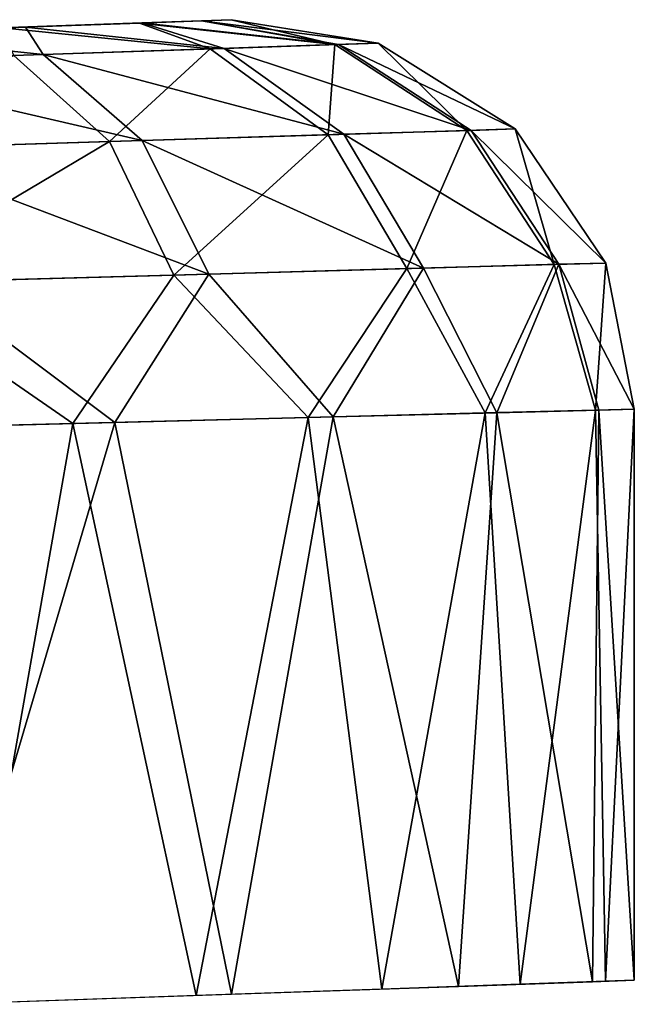
# Model space of a CAD drawing. Units: feet. Extents: x -15.9 to 15.9, y -5.5 to 2.4.
# Drawn here: x -13.7 to -13.6, y 0.8 to 1 of the extents above; entities that cross this region are included whole.
import ezdxf

# ---------------------------------------------------------------- set-up
doc = ezdxf.new("R2010")
doc.units = ezdxf.units.FT
doc.header["$MEASUREMENT"] = 0
doc.layers.get('0').update_dxf_attribs({"color": 255})
doc.layers.add('AFUWA-3-ARPM', color=4, linetype='Continuous')
doc.layers.add('AFUWA-P', color=2, linetype='Continuous')

# ---------------------------------------------------------------- blocks, each defined once
blk = doc.blocks.new('A$C44DB13CA')
at = {"linetype": 'Continuous', "lineweight": 0}
for p, q in [((-16.68894, 7.60123), (-16.71238, 7.60041)), ((-16.71238, 7.60041), (-16.68894, 7.60123)), ((-16.68894, 7.60123), (-16.67682, 7.60165)), ((-16.67682, 7.60165), (-16.68894, 7.60123)), ((-16.67682, 7.60165), (-16.67088, 7.60186)), ((-16.67682, 7.60165), (-16.67088, 7.60186)), ((-16.64115, 7.59714), (-16.67088, 7.60186)), ((-16.64115, 7.59714), (-16.67088, 7.60186)), ((-16.71238, 7.60041), (-16.7494, 7.59912)), ((-16.7494, 7.59912), (-16.71238, 7.60041)), ((-16.67224, 7.59609), (-16.64917, 7.59687)), ((-16.64917, 7.59687), (-16.64115, 7.59714)), ((-16.62237, 7.57953), (-16.64917, 7.59687)), ((-16.61343, 7.57981), (-16.64115, 7.59714)), ((-16.61343, 7.57981), (-16.64115, 7.59714)), ((-16.70884, 7.59484), (-16.7569, 7.59321)), ((-16.67224, 7.59609), (-16.70884, 7.59484)), ((-16.70884, 7.59484), (-16.68881, 7.57745)), ((-16.64806, 7.57873), (-16.67224, 7.59609)), ((-16.64806, 7.57873), (-16.68881, 7.57745)), ((-16.62237, 7.57953), (-16.64806, 7.57873)), ((-16.64806, 7.57873), (-16.63199, 7.55168)), ((-16.62237, 7.57953), (-16.61343, 7.57981)), ((-16.62237, 7.57953), (-16.60465, 7.55244)), ((-16.61343, 7.57981), (-16.59514, 7.55271)), ((-16.59514, 7.55271), (-16.61343, 7.57981)), ((-16.68881, 7.57745), (-16.7423, 7.57578)), ((-16.67536, 7.55047), (-16.68881, 7.57745)), ((-16.60465, 7.55244), (-16.59514, 7.55271)), ((-16.59514, 7.55271), (-16.58939, 7.52317)), ((-16.59514, 7.55271), (-16.58939, 7.52317)), ((-16.67536, 7.55047), (-16.63199, 7.55168)), ((-16.65021, 7.52162), (-16.63199, 7.55168)), ((-16.60465, 7.55244), (-16.63199, 7.55168)), ((-16.63199, 7.55168), (-16.61717, 7.52246)), ((-16.60465, 7.55244), (-16.61717, 7.52246)), ((-16.60465, 7.55244), (-16.59654, 7.52299)), ((-16.7323, 7.54889), (-16.67536, 7.55047)), ((-16.7323, 7.54889), (-16.69437, 7.5205)), ((-16.69437, 7.5205), (-16.67536, 7.55047)), ((-16.67536, 7.55047), (-16.65021, 7.52162)), ((-16.59654, 7.52299), (-16.61717, 7.52246)), ((-16.59654, 7.52299), (-16.61717, 7.52246)), ((-16.59654, 7.52299), (-16.59782, 7.40742)), ((-16.58939, 7.52317), (-16.59654, 7.52299)), ((-16.59654, 7.52299), (-16.58939, 7.52317)), ((-16.58939, 7.40774), (-16.58939, 7.52317)), ((-16.58939, 7.52317), (-16.58939, 7.40774)), ((-16.69437, 7.5205), (-16.65021, 7.52162)), ((-16.69437, 7.5205), (-16.65021, 7.52162)), ((-16.67077, 7.40489), (-16.65021, 7.52162)), ((-16.65021, 7.52162), (-16.61717, 7.52246)), ((-16.65021, 7.52162), (-16.61717, 7.52246)), ((-16.61717, 7.52246), (-16.62491, 7.40647)), ((-16.69437, 7.5205), (-16.74736, 7.51915)), ((-16.69437, 7.5205), (-16.74736, 7.51915)), ((-16.69437, 7.5205), (-16.67077, 7.40489)), ((-16.62491, 7.40647), (-16.59782, 7.40742)), ((-16.58939, 7.40774), (-16.59782, 7.40742)), ((-16.67077, 7.40489), (-16.62491, 7.40647)), ((-16.67077, 7.40489), (-16.72909, 7.40288)), ((-16.72354, 7.40304), (-16.67792, 7.40464)), ((-16.67792, 7.40464), (-16.67793, 7.40465)), ((-16.67077, 7.40489), (-16.67792, 7.40464)), ((-16.67792, 7.40465), (-16.67792, 7.40464))]:
    blk.add_line(p, q, dxfattribs=at)

msp = doc.modelspace()

# ---------------------------------------------------------------- linework, layer by layer
at = {"layer": 'AFUWA-3-ARPM'}
for points in [[(-13.75034, 1.02436, 9.07688), (-13.64217, 1.02814, 11.13274), (-13.64217, 1.02814, 9.00396)], [(-13.72935, 1.0251, 11.10487), (-13.64217, 1.02814, 11.13274), (-13.75034, 1.02437, 11.05775)], [(-13.75034, 1.02437, 11.05775), (-13.64217, 1.02814, 11.13274), (-13.75034, 1.02436, 9.07688)], [(-13.75034, 1.02436, 9.07688), (-13.64217, 1.02814, 9.00396), (-13.72935, 1.0251, 9.02976)], [(-13.72935, 1.0251, 11.15648), (-13.64812, 1.02793, 11.18159), (-13.64217, 1.02814, 11.13274)], [(-13.72935, 1.0251, 8.97815), (-13.72935, 1.0251, 9.02976), (-13.64217, 1.02814, 9.00396)], [(-13.72935, 1.0251, 11.15648), (-13.64217, 1.02814, 11.13274), (-13.72935, 1.0251, 11.10487)], [(-13.64815, 1.02793, 8.95476), (-13.72935, 1.0251, 8.97815), (-13.64217, 1.02814, 9.00396)], [(-13.64812, 1.02793, 11.18159), (-13.72935, 1.0251, 11.15648), (-13.66023, 1.02751, 11.21935)], [(-13.66066, 1.0275, 8.91627), (-13.72935, 1.0251, 8.97815), (-13.64815, 1.02793, 8.95476)], [(-13.72935, 1.0251, 11.15648), (-13.68368, 1.02669, 11.25692), (-13.66023, 1.02751, 11.21935)], [(-13.68837, 1.02653, 8.87213), (-13.72935, 1.0251, 8.97815), (-13.66066, 1.0275, 8.91627)], [(-13.68837, 1.02653, 8.87213), (-13.66066, 1.0275, 8.91627), (-13.64637, 1.02227, 8.88123)], [(-13.68368, 1.02669, 11.25692), (-13.64354, 1.02237, 11.25063), (-13.66023, 1.02751, 11.21935)], [(-13.66066, 1.0275, 8.91627), (-13.64815, 1.02793, 8.95476), (-13.62123, 1.02313, 8.94027)], [(-13.62123, 1.02313, 8.94027), (-13.64637, 1.02227, 8.88123), (-13.66066, 1.0275, 8.91627)], [(-13.62047, 1.02315, 11.19371), (-13.64812, 1.02793, 11.18159), (-13.66023, 1.02751, 11.21935)], [(-13.62047, 1.02315, 11.19371), (-13.66023, 1.02751, 11.21935), (-13.64354, 1.02237, 11.25063)], [(-13.62123, 1.02313, 8.94027), (-13.64815, 1.02793, 8.95476), (-13.64217, 1.02814, 9.00396)], [(-13.64812, 1.02793, 11.18159), (-13.61245, 1.02343, 11.13274), (-13.64217, 1.02814, 11.13274)], [(-13.61245, 1.02343, 11.13274), (-13.64812, 1.02793, 11.18159), (-13.62047, 1.02315, 11.19371)], [(-13.61245, 1.02343, 11.13274), (-13.61245, 1.02342, 9.00396), (-13.64217, 1.02814, 9.00396)], [(-13.61245, 1.02343, 11.13274), (-13.64217, 1.02814, 9.00396), (-13.64217, 1.02814, 11.13274)], [(-13.61245, 1.02342, 9.00396), (-13.62123, 1.02313, 8.94027), (-13.64217, 1.02814, 9.00396)], [(-13.68368, 1.02669, 11.25692), (-13.72935, 1.0251, 11.15648), (-13.7207, 1.0254, 11.29706)], [(-13.7282, 1.01949, 11.33801), (-13.68014, 1.02112, 11.29988), (-13.7207, 1.0254, 11.29706)], [(-13.68368, 1.02669, 11.25692), (-13.7207, 1.0254, 11.29706), (-13.68014, 1.02112, 11.29988)], [(-13.64637, 1.02227, 8.88123), (-13.68609, 1.02092, 8.83088), (-13.68837, 1.02653, 8.87213)], [(-13.64354, 1.02237, 11.25063), (-13.68368, 1.02669, 11.25692), (-13.68014, 1.02112, 11.29988)], [(-13.64637, 1.02227, 8.88123), (-13.62123, 1.02313, 8.94027), (-13.62252, 1.00491, 8.86743)], [(-13.62047, 1.02315, 11.19371), (-13.64354, 1.02237, 11.25063), (-13.59367, 1.00581, 11.20058)], [(-13.59451, 1.00578, 8.9331), (-13.62252, 1.00491, 8.86743), (-13.62123, 1.02313, 8.94027)], [(-13.62123, 1.02313, 8.94027), (-13.61245, 1.02342, 9.00396), (-13.59451, 1.00578, 8.9331)], [(-13.62047, 1.02315, 11.19371), (-13.58473, 1.00609, 11.13274), (-13.61245, 1.02343, 11.13274)], [(-13.58473, 1.00609, 11.13274), (-13.62047, 1.02315, 11.19371), (-13.59367, 1.00581, 11.20058)], [(-13.61245, 1.02342, 9.00396), (-13.61245, 1.02343, 11.13274), (-13.58473, 1.00609, 11.13274)], [(-13.61245, 1.02342, 9.00396), (-13.58473, 1.00609, 11.13274), (-13.58473, 1.00609, 9.00396)], [(-13.58473, 1.00609, 9.00396), (-13.59451, 1.00578, 8.9331), (-13.61245, 1.02342, 9.00396)], [(-13.68014, 1.02112, 11.29988), (-13.7282, 1.01949, 11.33801), (-13.66011, 1.00374, 11.31863)], [(-13.68609, 1.02092, 8.83088), (-13.64637, 1.02227, 8.88123), (-13.66673, 1.00353, 8.81147)], [(-13.64354, 1.02237, 11.25063), (-13.68014, 1.02112, 11.29988), (-13.61936, 1.00501, 11.26388)], [(-13.66011, 1.00374, 11.31863), (-13.61936, 1.00501, 11.26388), (-13.68014, 1.02112, 11.29988)], [(-13.62252, 1.00491, 8.86743), (-13.66673, 1.00353, 8.81147), (-13.64637, 1.02227, 8.88123)], [(-13.64354, 1.02237, 11.25063), (-13.61936, 1.00501, 11.26388), (-13.59367, 1.00581, 11.20058)], [(-13.7136, 1.00206, 11.36098), (-13.66011, 1.00374, 11.31863), (-13.7282, 1.01949, 11.33801)], [(-13.66673, 1.00353, 8.81147), (-13.72439, 1.00173, 8.76956), (-13.68609, 1.02092, 8.83088)], [(-13.59451, 1.00578, 8.9331), (-13.60664, 0.97787, 8.85857), (-13.62252, 1.00491, 8.86743)], [(-13.59367, 1.00581, 11.20058), (-13.61936, 1.00501, 11.26388), (-13.57594, 0.97873, 11.20497)], [(-13.57684, 0.9787, 8.92851), (-13.60664, 0.97787, 8.85857), (-13.59451, 1.00578, 8.9331)], [(-13.59451, 1.00578, 8.9331), (-13.58473, 1.00609, 9.00396), (-13.57684, 0.9787, 8.92851)], [(-13.59367, 1.00581, 11.20058), (-13.56644, 0.97899, 11.13274), (-13.58473, 1.00609, 11.13274)], [(-13.56644, 0.97899, 11.13274), (-13.59367, 1.00581, 11.20058), (-13.57594, 0.97873, 11.20497)], [(-13.58473, 1.00609, 9.00396), (-13.58473, 1.00609, 11.13274), (-13.56644, 0.97899, 11.13274)], [(-13.58473, 1.00609, 9.00396), (-13.56644, 0.97899, 11.13274), (-13.56644, 0.97899, 9.00396)], [(-13.56644, 0.97899, 9.00396), (-13.57684, 0.9787, 8.92851), (-13.58473, 1.00609, 9.00396)], [(-13.71508, 0.97485, 8.75427), (-13.72439, 1.00173, 8.76956), (-13.66673, 1.00353, 8.81147)], [(-13.6537, 0.97656, 8.79895), (-13.71508, 0.97485, 8.75427), (-13.66673, 1.00353, 8.81147)], [(-13.7136, 1.00206, 11.36098), (-13.64665, 0.97676, 11.33072), (-13.66011, 1.00374, 11.31863)], [(-13.62252, 1.00491, 8.86743), (-13.6537, 0.97656, 8.79895), (-13.66673, 1.00353, 8.81147)], [(-13.60328, 0.97796, 11.27239), (-13.61936, 1.00501, 11.26388), (-13.66011, 1.00374, 11.31863)], [(-13.64665, 0.97676, 11.33072), (-13.60328, 0.97796, 11.27239), (-13.66011, 1.00374, 11.31863)], [(-13.60664, 0.97787, 8.85857), (-13.6537, 0.97656, 8.79895), (-13.62252, 1.00491, 8.86743)], [(-13.61936, 1.00501, 11.26388), (-13.60328, 0.97796, 11.27239), (-13.57594, 0.97873, 11.20497)], [(-13.70359, 0.97517, 11.37586), (-13.64665, 0.97676, 11.33072), (-13.7136, 1.00206, 11.36098)], [(-13.62661, 0.94777, 8.82013), (-13.6537, 0.97656, 8.79895), (-13.60664, 0.97787, 8.85857)], [(-13.62151, 0.9479, 11.31033), (-13.60328, 0.97796, 11.27239), (-13.64665, 0.97676, 11.33072)], [(-13.62661, 0.94777, 8.82013), (-13.60664, 0.97787, 8.85857), (-13.59082, 0.94868, 8.87588)], [(-13.58847, 0.94874, 11.25609), (-13.60328, 0.97796, 11.27239), (-13.62151, 0.9479, 11.31033)], [(-13.60664, 0.97787, 8.85857), (-13.57684, 0.9787, 8.92851), (-13.59082, 0.94868, 8.87588)], [(-13.58847, 0.94874, 11.25609), (-13.57594, 0.97873, 11.20497), (-13.60328, 0.97796, 11.27239)], [(-13.56852, 0.94925, 8.93788), (-13.59082, 0.94868, 8.87588), (-13.57684, 0.9787, 8.92851)], [(-13.57594, 0.97873, 11.20497), (-13.58847, 0.94874, 11.25609), (-13.56784, 0.94927, 11.19597)], [(-13.56852, 0.94925, 8.93788), (-13.57684, 0.9787, 8.92851), (-13.56644, 0.97899, 9.00396)], [(-13.56069, 0.94945, 11.13274), (-13.56644, 0.97899, 11.13274), (-13.57594, 0.97873, 11.20497)], [(-13.57594, 0.97873, 11.20497), (-13.56784, 0.94927, 11.19597), (-13.56069, 0.94945, 11.13274)], [(-13.56644, 0.97899, 9.00396), (-13.56069, 0.94945, 9.00396), (-13.56852, 0.94925, 8.93788)], [(-13.56069, 0.94945, 11.13274), (-13.56644, 0.97899, 9.00396), (-13.56644, 0.97899, 11.13274)], [(-13.56069, 0.94945, 9.00396), (-13.56644, 0.97899, 9.00396), (-13.56069, 0.94945, 11.13274)], [(-13.6537, 0.97656, 8.79895), (-13.67416, 0.94656, 8.77398), (-13.71508, 0.97485, 8.75427)], [(-13.70359, 0.97517, 11.37586), (-13.66566, 0.94678, 11.35585), (-13.64665, 0.97676, 11.33072)], [(-13.67416, 0.94656, 8.77398), (-13.6537, 0.97656, 8.79895), (-13.62661, 0.94777, 8.82013)], [(-13.62151, 0.9479, 11.31033), (-13.64665, 0.97676, 11.33072), (-13.66566, 0.94678, 11.35585)], [(-13.73121, 0.94511, 8.74002), (-13.71508, 0.97485, 8.75427), (-13.67416, 0.94656, 8.77398)], [(-13.66566, 0.94678, 11.35585), (-13.70359, 0.97517, 11.37586), (-13.71866, 0.94543, 11.39065)], [(-13.56651, 0.83381, 8.94615), (-13.56852, 0.94925, 8.93788), (-13.56069, 0.94945, 9.00396)], [(-13.56784, 0.94927, 11.19597), (-13.56069, 0.83402, 11.13274), (-13.56069, 0.94945, 11.13274)], [(-13.56651, 0.83381, 8.94615), (-13.56069, 0.94945, 9.00396), (-13.56069, 0.83402, 9.00396)], [(-13.56069, 0.94945, 9.00396), (-13.56069, 0.94945, 11.13274), (-13.56069, 0.83402, 11.13274)], [(-13.56069, 0.94945, 9.00396), (-13.56069, 0.83402, 11.13274), (-13.56069, 0.83402, 9.00396)], [(-13.62661, 0.94777, 8.82013), (-13.64922, 0.83093, 8.79538), (-13.67416, 0.94656, 8.77398)], [(-13.66566, 0.94678, 11.35585), (-13.64207, 0.83118, 11.33416), (-13.62151, 0.9479, 11.31033)], [(-13.61169, 0.83223, 8.83973), (-13.64922, 0.83093, 8.79538), (-13.62661, 0.94777, 8.82013)], [(-13.64207, 0.83118, 11.33416), (-13.59621, 0.83275, 11.2718), (-13.62151, 0.9479, 11.31033)], [(-13.61169, 0.83223, 8.83973), (-13.62661, 0.94777, 8.82013), (-13.59082, 0.94868, 8.87588)], [(-13.62151, 0.9479, 11.31033), (-13.59621, 0.83275, 11.2718), (-13.58847, 0.94874, 11.25609)], [(-13.61169, 0.83223, 8.83973), (-13.59082, 0.94868, 8.87588), (-13.58374, 0.83321, 8.89065)], [(-13.58847, 0.94874, 11.25609), (-13.59621, 0.83275, 11.2718), (-13.56912, 0.8337, 11.20215)], [(-13.58374, 0.83321, 8.89065), (-13.59082, 0.94868, 8.87588), (-13.56852, 0.94925, 8.93788)], [(-13.58847, 0.94874, 11.25609), (-13.56912, 0.8337, 11.20215), (-13.56784, 0.94927, 11.19597)], [(-13.56852, 0.94925, 8.93788), (-13.56651, 0.83381, 8.94615), (-13.58374, 0.83321, 8.89065)], [(-13.56069, 0.83402, 11.13274), (-13.56784, 0.94927, 11.19597), (-13.56912, 0.8337, 11.20215)], [(-13.67416, 0.94656, 8.77398), (-13.69484, 0.82933, 8.75953), (-13.73121, 0.94511, 8.74002)], [(-13.70039, 0.82916, 11.38073), (-13.66566, 0.94678, 11.35585), (-13.71866, 0.94543, 11.39065)], [(-13.70039, 0.82916, 11.38073), (-13.64207, 0.83118, 11.33416), (-13.66566, 0.94678, 11.35585)], [(-13.64922, 0.83093, 8.79538), (-13.69484, 0.82933, 8.75953), (-13.67416, 0.94656, 8.77398)]]:
    msp.add_3dface(points, dxfattribs=at)

# ---------------------------------------------------------------- block references
at = {"layer": 'AFUWA-P'}
msp.add_blockref('A$C44DB13CA', (3.02871, -6.57369), dxfattribs=at)

doc.saveas('drawing.dxf')
